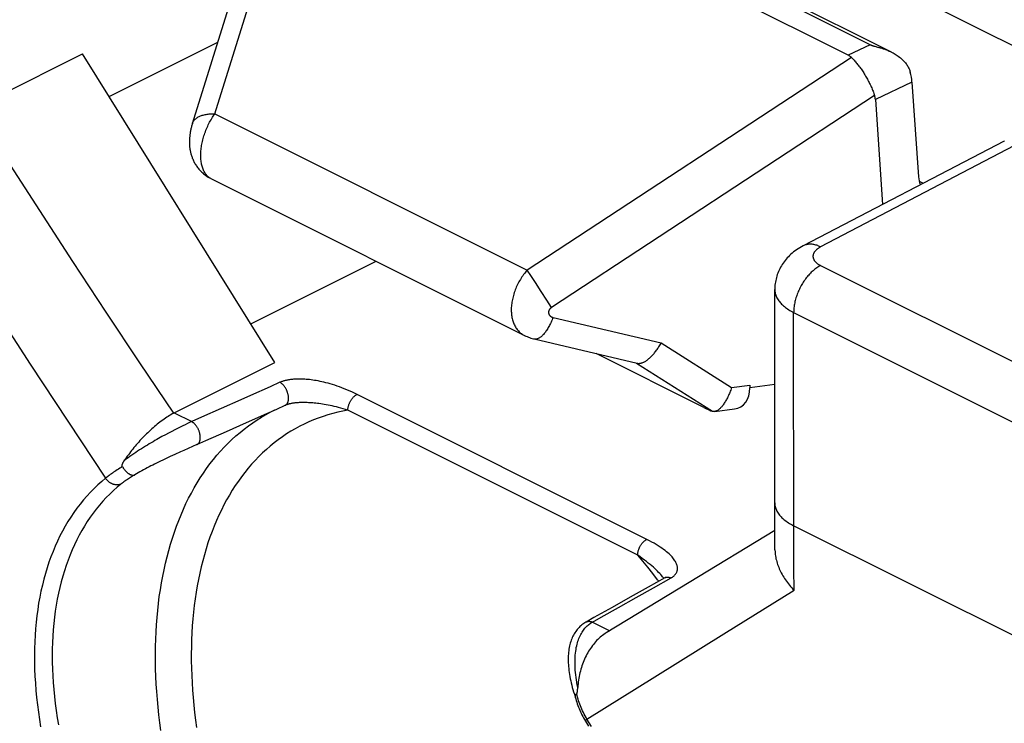
# Model space of a CAD drawing. Units: millimetres. Extents: x -41 to 43, y -72 to 75.
# Drawn here: x -5 to 3, y -48 to -42 of the extents above; entities that cross this region are included whole.
import ezdxf

# ---------------------------------------------------------------- set-up
doc = ezdxf.new("R2010")
doc.units = ezdxf.units.MM
doc.header["$LTSCALE"] = 16.335
doc.layers.get('0').update_dxf_attribs({"linetype": 'CONTINUOUS'})
doc.layers.add('RACCORDO', color=7, linetype='CONTINUOUS')

msp = doc.modelspace()

# ---------------------------------------------------------------- linework, layer by layer
at = {"color": 7, "linetype": 'CONTINUOUS'}
for p, q in [((2.1081, -42.2993), (-2.2006, -40.1449)), ((-0.7624, -40.3432), (3.7708, -42.6098)), ((-3.9603, -42.6428), (-3.1173, -42.2212)), ((-2.6741, -44.7042), (-4.1662, -42.3127)), ((-0.74, -44.4943), (-3.168, -43.2802)), ((-2.8609, -44.4049), (-1.8898, -43.9194))]:
    msp.add_line(p, q, dxfattribs=at)
at = {"color": 253, "linetype": 'CONTINUOUS'}
msp.add_line((2.3224, -43.2999), (2.3532, -43.3153), dxfattribs=at)
at = {"color": 7, "linetype": 'CONTINUOUS'}
msp.add_ellipse((2.4585, -43.1947), major_axis=(0.0725, 0.1869), ratio=0.652839, start_param=-4.088777, end_param=-3.711001, dxfattribs=at)
at = {"layer": 'RACCORDO', "color": 7, "linetype": 'CONTINUOUS'}
for p, q in [((1.9423, -42.2416), (-2.1561, -40.1924)), ((1.7718, -42.323), (-2.3261, -40.274)), ((-3.314, -42.8528), (-2.5303, -40.3367)), ((-5.0101, -42.7347), (-4.1662, -42.3127)), ((2.2664, -42.5307), (2.3171, -43.2654)), ((1.9831, -42.6658), (2.0392, -43.479)), ((2.9811, -42.9879), (1.4226, -43.8005)), ((2.9845, -42.9862), (2.9811, -42.9879)), ((1.2028, -45.8484), (1.2027, -44.1393)), ((-0.6624, -44.5223), (0.1357, -44.7101)), ((0.6525, -45.0526), (-0.182, -44.6353)), ((-3.4549, -45.0946), (-2.6741, -44.7042)), ((1.2027, -44.8753), (1.0096, -44.901)), ((-2.5939, -45.036), (-2.5908, -45.0347)), ((-3.461, -45.0978), (-3.4549, -45.0946)), ((0.7367, -45.0842), (0.89, -45.0639)), ((-3.0506, -45.2391), (-2.8931, -45.169)), ((-3.2094, -45.3099), (-3.0506, -45.2391)), ((-3.2788, -45.3407), (-3.3805, -45.3859)), ((-3.2783, -45.3405), (-3.2094, -45.3099)), ((1.2033, -46.0154), (1.2028, -45.8484)), ((1.2033, -46.0065), (0.5385, -46.4093)), ((1.2043, -46.1574), (1.2033, -46.0154)), ((0.5385, -46.4093), (-0.1049, -46.8006)), ((0.3493, -46.3736), (0.221, -46.4457)), ((0.3395, -46.3743), (0.3419, -46.3777)), ((0.221, -46.4457), (0.082, -46.5238)), ((0.082, -46.5238), (-0.0582, -46.6026)), ((-0.0582, -46.6026), (-0.1996, -46.682)), ((-0.1996, -46.682), (-0.26, -46.7159)), ((-0.3259, -47.2329), (-0.3252, -47.223)), ((-0.3515, -47.2759), (-0.3455, -47.2941)), ((-0.3457, -47.2933), (-0.3443, -47.2992)), ((-0.3336, -47.2727), (-0.3357, -47.2745))]:
    msp.add_line(p, q, dxfattribs=at)
at = {"layer": 'RACCORDO', "color": 253, "linetype": 'CONTINUOUS'}
for p, q in [((-3.1394, -42.7767), (-2.3566, -40.2638)), ((1.9423, -42.2416), (1.7718, -42.323)), ((1.7966, -42.3404), (-0.7171, -43.9878)), ((2.2664, -42.5307), (1.9831, -42.6658)), ((1.9771, -42.6355), (-0.5281, -44.2773)), ((-3.1394, -42.7767), (-0.7171, -43.9878)), ((3.117, -42.9956), (1.5576, -43.8086)), ((1.5576, -43.953), (3.5729, -44.9606)), ((-0.6901, -44.03), (-0.7171, -43.9878)), ((-0.6541, -44.0857), (-0.6901, -44.03)), ((-0.6097, -44.1538), (-0.6541, -44.0857)), ((-0.5649, -44.2219), (-0.6097, -44.1538)), ((-0.5281, -44.2773), (-0.5649, -44.2219)), ((-0.5168, -44.3552), (0.3222, -44.5526)), ((1.3492, -44.317), (3.3644, -45.3246)), ((1.3495, -46.1367), (1.3492, -44.317)), ((0.3222, -44.5526), (0.8683, -44.8993)), ((0.1308, -44.7089), (0.7196, -45.0828)), ((0.8683, -44.8993), (1.0087, -44.8806)), ((0.2101, -46.0756), (-2.0372, -44.952)), ((-3.4549, -45.0946), (-3.319, -45.1626)), ((-3.2431, -45.1288), (-3.319, -45.1626)), ((-3.0912, -45.0612), (-3.2431, -45.1288)), ((0.1394, -46.1976), (-2.1079, -45.0739)), ((-3.4085, -45.2053), (-3.4293, -45.2157)), ((-3.3887, -45.1955), (-3.4085, -45.2053)), ((-3.37, -45.1865), (-3.3887, -45.1955)), ((-3.3521, -45.178), (-3.37, -45.1865)), ((-3.3351, -45.17), (-3.3521, -45.178)), ((-3.319, -45.1626), (-3.3351, -45.17)), ((-3.5235, -45.2648), (-3.5497, -45.2791)), ((-3.4984, -45.2514), (-3.5235, -45.2648)), ((-3.4743, -45.2387), (-3.4984, -45.2514)), ((-3.4513, -45.2268), (-3.4743, -45.2387)), ((-3.4293, -45.2157), (-3.4513, -45.2268)), ((-3.4866, -45.434), (-3.512, -45.4458)), ((-3.4505, -45.4174), (-3.4866, -45.434)), ((-3.4062, -45.3974), (-3.4505, -45.4174)), ((-3.3806, -45.386), (-3.4062, -45.3974)), ((-3.5655, -45.4714), (-3.5934, -45.4851)), ((-3.5383, -45.4583), (-3.5655, -45.4714)), ((-3.512, -45.4458), (-3.5383, -45.4583)), ((3.3644, -46.977), (1.3492, -45.9694)), ((1.3505, -46.3035), (1.3495, -46.1367)), ((1.3522, -46.47), (1.3505, -46.3035)), ((0.2625, -46.4505), (0.398, -46.3743)), ((0.3395, -46.3743), (0.3325, -46.3653)), ((0.127, -46.5266), (0.2625, -46.4505)), ((0.807, -46.8076), (1.3522, -46.47)), ((-0.0083, -46.6026), (0.127, -46.5266)), ((-0.2111, -46.7165), (-0.0769, -46.7836)), ((0.2717, -47.1403), (0.807, -46.8076)), ((-0.2538, -47.4679), (0.2717, -47.1403))]:
    msp.add_line(p, q, dxfattribs=at)
at = {"layer": 'RACCORDO', "color": 7, "linetype": 'CONTINUOUS'}
for points in [[(1.9423, -42.2416), (1.9445, -42.2427), (1.9469, -42.2437), (1.9494, -42.2447), (1.952, -42.2458), (1.9548, -42.2468), (1.9577, -42.2477), (1.9607, -42.2487), (1.9639, -42.2497), (1.9673, -42.2507), (1.9708, -42.2517), (1.9745, -42.2528), (1.9783, -42.2538)], [(1.9783, -42.2538), (2.0001, -42.2597), (2.0049, -42.261), (2.01, -42.2624), (2.0151, -42.2639), (2.0205, -42.2655), (2.026, -42.2671), (2.0317, -42.2689), (2.0375, -42.2707), (2.0435, -42.2727), (2.0496, -42.2748), (2.0559, -42.277), (2.0623, -42.2794), (2.0689, -42.2819), (2.0757, -42.2846), (2.0826, -42.2875), (2.0897, -42.2906), (2.0969, -42.2939), (2.1044, -42.2975), (2.1081, -42.2993)], [(2.1081, -42.2993), (2.112, -42.3013), (2.1198, -42.3054), (2.1277, -42.3098), (2.1358, -42.3145), (2.144, -42.3196), (2.1523, -42.325), (2.1607, -42.3309), (2.1689, -42.337), (2.1768, -42.3433), (2.1844, -42.3498), (2.1917, -42.3564), (2.1983, -42.3629), (2.2046, -42.3694), (2.2104, -42.3759), (2.2159, -42.3824), (2.2209, -42.389), (2.2256, -42.3955), (2.2299, -42.402), (2.2339, -42.4085), (2.2376, -42.415), (2.2409, -42.4215), (2.244, -42.428), (2.2467, -42.4345), (2.2492, -42.4411), (2.2513, -42.4476), (2.2532, -42.4541)], [(1.7966, -42.3404), (1.802, -42.3456), (1.8074, -42.3511), (1.8128, -42.3567), (1.8182, -42.3625), (1.8236, -42.3685), (1.829, -42.3747), (1.8344, -42.381), (1.8398, -42.3875), (1.8452, -42.3942), (1.8506, -42.401), (1.8559, -42.408), (1.8612, -42.4151), (1.8665, -42.4223), (1.8717, -42.4297), (1.8769, -42.4371), (1.882, -42.4447), (1.8871, -42.4525), (1.8922, -42.4603), (1.8971, -42.4682), (1.902, -42.4761), (1.9069, -42.4842), (1.9116, -42.4924), (1.9163, -42.5006), (1.9209, -42.5089), (1.9254, -42.5172), (1.9299, -42.5255), (1.9342, -42.534), (1.9384, -42.5424), (1.9425, -42.5509), (1.9466, -42.5594), (1.9505, -42.5679), (1.9542, -42.5764), (1.9579, -42.5849), (1.9614, -42.5934), (1.9649, -42.6019), (1.9681, -42.6104), (1.9713, -42.6188), (1.9743, -42.6272), (1.9771, -42.6355)], [(-3.314, -42.8528), (-3.316, -42.8595), (-3.3179, -42.8662), (-3.3198, -42.8729), (-3.3215, -42.8797), (-3.3231, -42.8863), (-3.3247, -42.8929), (-3.3261, -42.8995), (-3.3275, -42.906), (-3.3287, -42.9124), (-3.3299, -42.9187), (-3.331, -42.925), (-3.3319, -42.9312), (-3.3328, -42.9373), (-3.3336, -42.9433), (-3.3344, -42.9492), (-3.335, -42.955), (-3.3355, -42.9607), (-3.336, -42.9663), (-3.3364, -42.9718), (-3.3367, -42.9773), (-3.337, -42.9826), (-3.3371, -42.9878), (-3.3372, -42.993), (-3.3372, -42.9982), (-3.3372, -43.0033), (-3.3371, -43.0085), (-3.3369, -43.0137), (-3.3366, -43.0189), (-3.3363, -43.0242), (-3.3359, -43.0296), (-3.3353, -43.035), (-3.3347, -43.0406), (-3.334, -43.0462), (-3.3331, -43.052), (-3.3322, -43.0579), (-3.3311, -43.0638), (-3.3298, -43.0699), (-3.3284, -43.076), (-3.3269, -43.0822), (-3.3252, -43.0885), (-3.3234, -43.0948), (-3.3214, -43.1012), (-3.3192, -43.1076), (-3.3169, -43.1141), (-3.3144, -43.1206), (-3.3117, -43.1272), (-3.3088, -43.1338), (-3.3057, -43.1404), (-3.3024, -43.147), (-3.2989, -43.1536), (-3.2952, -43.1602), (-3.2913, -43.1668), (-3.2872, -43.1733), (-3.2829, -43.1799), (-3.2783, -43.1864), (-3.2735, -43.1928), (-3.2685, -43.1992), (-3.2633, -43.2055), (-3.2579, -43.2118), (-3.2522, -43.2179), (-3.2462, -43.224), (-3.2401, -43.23), (-3.2337, -43.2358), (-3.2271, -43.2415), (-3.2202, -43.2471), (-3.2131, -43.2525), (-3.2058, -43.2578), (-3.1982, -43.2629), (-3.1904, -43.2678), (-3.1824, -43.2726), (-3.1742, -43.2771), (-3.168, -43.2802)], [(1.4226, -43.8005), (1.4093, -43.8077), (1.3964, -43.8152), (1.3839, -43.823), (1.3719, -43.831), (1.3603, -43.8393), (1.3491, -43.8479), (1.3383, -43.8567), (1.328, -43.8658), (1.3181, -43.875), (1.3086, -43.8845), (1.2995, -43.8942), (1.2908, -43.904), (1.2826, -43.9141), (1.2748, -43.9243), (1.2673, -43.9347), (1.2603, -43.9452), (1.2537, -43.9559), (1.2475, -43.9667), (1.2417, -43.9776), (1.2363, -43.9887), (1.2313, -43.9999), (1.2267, -44.0112), (1.2225, -44.0227), (1.2187, -44.0342), (1.2153, -44.0458), (1.2124, -44.0575), (1.2098, -44.0693), (1.2076, -44.0811), (1.2058, -44.093), (1.2044, -44.1049), (1.2035, -44.1168), (1.2029, -44.1288), (1.2027, -44.1393)], [(-0.74, -44.4943), (-0.7381, -44.4952), (-0.7284, -44.4998), (-0.7185, -44.5041), (-0.7085, -44.5081), (-0.6984, -44.5118), (-0.6881, -44.5153), (-0.6777, -44.5184), (-0.6672, -44.5212), (-0.6624, -44.5223)], [(0.1357, -44.7101), (0.1371, -44.7104), (0.1409, -44.7111), (0.1448, -44.7115), (0.1488, -44.7116), (0.1529, -44.7114), (0.1571, -44.711), (0.1613, -44.7104), (0.1656, -44.7095), (0.17, -44.7083), (0.1745, -44.7069), (0.179, -44.7052), (0.1836, -44.7032), (0.1882, -44.701), (0.1929, -44.6986), (0.1976, -44.6959), (0.2024, -44.693), (0.2072, -44.6898), (0.212, -44.6864), (0.2169, -44.6828), (0.2218, -44.6789), (0.2267, -44.6748), (0.2316, -44.6705), (0.2365, -44.666), (0.2415, -44.6612), (0.2464, -44.6563), (0.2513, -44.6511), (0.2563, -44.6457), (0.2612, -44.6402), (0.2661, -44.6344), (0.271, -44.6285), (0.2759, -44.6224), (0.2807, -44.6161), (0.2855, -44.6096), (0.2903, -44.603), (0.295, -44.5962), (0.2996, -44.5893), (0.3043, -44.5822), (0.3088, -44.575), (0.3134, -44.5677), (0.3178, -44.5602), (0.3222, -44.5526)], [(0.8683, -44.8993), (0.8649, -44.9086), (0.8615, -44.9179), (0.858, -44.9269), (0.8544, -44.9358), (0.8508, -44.9445), (0.847, -44.9531), (0.8433, -44.9614), (0.8394, -44.9695), (0.8356, -44.9774), (0.8316, -44.9851), (0.8277, -44.9925), (0.8237, -44.9997), (0.8196, -45.0066), (0.8156, -45.0132), (0.8115, -45.0196), (0.8074, -45.0257), (0.8033, -45.0316), (0.7992, -45.0371), (0.7951, -45.0423), (0.7911, -45.0473), (0.787, -45.0519), (0.7829, -45.0563), (0.7789, -45.0603), (0.7748, -45.0641), (0.7708, -45.0675), (0.7669, -45.0706), (0.7629, -45.0734), (0.759, -45.0759), (0.7552, -45.078), (0.7514, -45.0799), (0.7476, -45.0815), (0.7439, -45.0827), (0.7402, -45.0836), (0.7367, -45.0842)], [(1.0087, -44.8806), (1.0089, -44.8839), (1.0091, -44.8873), (1.0093, -44.8907), (1.0094, -44.8941), (1.0095, -44.8975), (1.0096, -44.901)], [(-2.8931, -45.169), (-2.7368, -45.0996), (-2.6592, -45.065), (-2.5939, -45.036)], [(-3.461, -45.0978), (-3.4712, -45.1034), (-3.4815, -45.1094), (-3.4918, -45.1156), (-3.5023, -45.1221), (-3.5127, -45.1289), (-3.5233, -45.136), (-3.5338, -45.1433), (-3.5444, -45.1508), (-3.555, -45.1586), (-3.5657, -45.1667), (-3.5763, -45.175), (-3.5869, -45.1834), (-3.5975, -45.1922), (-3.6081, -45.2011), (-3.6186, -45.2102), (-3.6291, -45.2195), (-3.6396, -45.2289), (-3.65, -45.2386), (-3.6603, -45.2484), (-3.6706, -45.2583), (-3.6808, -45.2684), (-3.6908, -45.2787), (-3.7008, -45.289), (-3.7107, -45.2995), (-3.7205, -45.3101), (-3.7301, -45.3208), (-3.7397, -45.3316), (-3.7491, -45.3424), (-3.7583, -45.3534), (-3.7674, -45.3644), (-3.7764, -45.3754), (-3.7852, -45.3865), (-3.7938, -45.3977), (-3.8023, -45.4088), (-3.8106, -45.42), (-3.8187, -45.4312), (-3.8266, -45.4424), (-3.8343, -45.4536), (-3.8418, -45.4648)], [(0.7367, -45.0842), (0.7331, -45.0846), (0.7296, -45.0846), (0.7262, -45.0843), (0.7229, -45.0837), (0.7196, -45.0828)], [(-3.8567, -45.5111), (-3.8571, -45.5103), (-3.8575, -45.5095), (-3.8578, -45.5086), (-3.858, -45.5077), (-3.8582, -45.5067), (-3.8584, -45.5056), (-3.8585, -45.5045), (-3.8585, -45.5034), (-3.8585, -45.5023), (-3.8584, -45.5011), (-3.8583, -45.4998), (-3.8581, -45.4986), (-3.8578, -45.4973), (-3.8575, -45.496), (-3.8571, -45.4947), (-3.8567, -45.4933), (-3.8563, -45.4919), (-3.8558, -45.4905), (-3.8552, -45.489), (-3.8546, -45.4875), (-3.8539, -45.486), (-3.8532, -45.4845), (-3.8525, -45.4829), (-3.8516, -45.4812), (-3.8508, -45.4796), (-3.8498, -45.4779), (-3.8489, -45.4761), (-3.8478, -45.4743), (-3.8468, -45.4725), (-3.8456, -45.4706), (-3.8444, -45.4687), (-3.8432, -45.4668), (-3.8418, -45.4647)], [(-3.8567, -45.5111), (-3.8544, -45.5151), (-3.852, -45.5191), (-3.8495, -45.523), (-3.8469, -45.5268), (-3.8442, -45.5305), (-3.8415, -45.5341), (-3.8386, -45.5377), (-3.8358, -45.5411), (-3.8328, -45.5444), (-3.8298, -45.5476), (-3.8267, -45.5506), (-3.8236, -45.5536), (-3.8205, -45.5563), (-3.8173, -45.559), (-3.8141, -45.5615), (-3.8109, -45.5638), (-3.8077, -45.5659), (-3.8045, -45.5679), (-3.8012, -45.5697), (-3.798, -45.5714), (-3.7949, -45.5729), (-3.7917, -45.5741), (-3.7886, -45.5752), (-3.7855, -45.5761), (-3.7825, -45.5769), (-3.7795, -45.5774), (-3.7766, -45.5777), (-3.7737, -45.5779), (-3.7709, -45.5778), (-3.7682, -45.5776), (-3.7656, -45.5772), (-3.763, -45.5765), (-3.7606, -45.5757)], [(1.2043, -46.1574), (1.2044, -46.16), (1.2047, -46.1708), (1.2055, -46.1816), (1.2066, -46.1926), (1.2081, -46.2035), (1.2099, -46.2146), (1.2122, -46.2256), (1.2148, -46.2367), (1.2177, -46.2477), (1.221, -46.2588), (1.2246, -46.2699), (1.2286, -46.281), (1.2329, -46.292), (1.2375, -46.303), (1.2425, -46.314), (1.2478, -46.325), (1.2534, -46.3359), (1.2593, -46.3467), (1.2655, -46.3575), (1.272, -46.3682), (1.2788, -46.3789), (1.2859, -46.3894), (1.2933, -46.3999), (1.3009, -46.4103), (1.3089, -46.4205), (1.317, -46.4307), (1.3254, -46.4407), (1.3341, -46.4506), (1.343, -46.4604), (1.3522, -46.4701)], [(0.3543, -46.3702), (0.3543, -46.3701), (0.3544, -46.3701), (0.3544, -46.3701), (0.3543, -46.3702), (0.354, -46.3704), (0.3536, -46.3708), (0.353, -46.3712), (0.3523, -46.3717), (0.3515, -46.3723), (0.3504, -46.3729), (0.3493, -46.3736)], [(-0.26, -46.7159), (-0.2624, -46.7173), (-0.2704, -46.7221), (-0.2784, -46.7273), (-0.2861, -46.7329), (-0.2937, -46.7388), (-0.3011, -46.745), (-0.3084, -46.7516), (-0.3154, -46.7586), (-0.3222, -46.7659), (-0.3288, -46.7735), (-0.3351, -46.7815), (-0.3412, -46.7898), (-0.347, -46.7985), (-0.3526, -46.8074), (-0.3578, -46.8167), (-0.3628, -46.8263), (-0.3675, -46.8362), (-0.3718, -46.8464), (-0.3759, -46.8569), (-0.3796, -46.8677), (-0.383, -46.8787), (-0.3861, -46.8901), (-0.3889, -46.9017), (-0.3913, -46.9136), (-0.3935, -46.9257), (-0.3953, -46.9381), (-0.3968, -46.9508), (-0.3979, -46.9637), (-0.3988, -46.9769), (-0.3993, -46.9903), (-0.3995, -47.004), (-0.3994, -47.0179), (-0.3989, -47.0321), (-0.3982, -47.0465), (-0.3971, -47.0612), (-0.3956, -47.0762), (-0.3939, -47.0914), (-0.3918, -47.1069), (-0.3894, -47.1226), (-0.3866, -47.1386), (-0.3835, -47.1549), (-0.38, -47.1714), (-0.3762, -47.1882), (-0.372, -47.2052), (-0.3674, -47.2225), (-0.3625, -47.24), (-0.3572, -47.2578), (-0.3515, -47.2759)], [(-0.1049, -46.8006), (-0.1124, -46.8053), (-0.1224, -46.8121), (-0.1322, -46.8192), (-0.1419, -46.8266), (-0.1514, -46.8345), (-0.1607, -46.8427), (-0.1697, -46.8513), (-0.1786, -46.8602), (-0.1873, -46.8695), (-0.1957, -46.879), (-0.2039, -46.8889), (-0.2119, -46.8991), (-0.2197, -46.9096), (-0.2272, -46.9204), (-0.2344, -46.9315), (-0.2414, -46.9428), (-0.2482, -46.9544), (-0.2547, -46.9663), (-0.2609, -46.9783), (-0.2669, -46.9906), (-0.2726, -47.0032), (-0.278, -47.0159), (-0.2832, -47.0288), (-0.2881, -47.0418), (-0.2926, -47.0551), (-0.297, -47.0685), (-0.301, -47.082), (-0.3047, -47.0957), (-0.3082, -47.1095), (-0.3113, -47.1235), (-0.3142, -47.1375), (-0.3168, -47.1516), (-0.319, -47.1658), (-0.321, -47.18), (-0.3227, -47.1943), (-0.3241, -47.2087), (-0.3253, -47.2231)], [(-0.3336, -47.2727), (-0.3332, -47.2723), (-0.3328, -47.2719), (-0.3324, -47.2713), (-0.332, -47.2707), (-0.3316, -47.27), (-0.3312, -47.2692), (-0.3309, -47.2683), (-0.3305, -47.2674), (-0.3302, -47.2664), (-0.3299, -47.2653), (-0.3296, -47.2642), (-0.3293, -47.263), (-0.3291, -47.2617), (-0.3288, -47.2604), (-0.3286, -47.259), (-0.3283, -47.2575), (-0.3281, -47.256), (-0.3279, -47.2544), (-0.3277, -47.2528), (-0.3275, -47.2511), (-0.3273, -47.2493), (-0.3271, -47.2475), (-0.3269, -47.2456), (-0.3268, -47.2437), (-0.3264, -47.2396)], [(-0.3264, -47.2396), (-0.3263, -47.2374), (-0.3259, -47.2329)], [(-0.3357, -47.2745), (-0.3376, -47.2763), (-0.3393, -47.278), (-0.3408, -47.2798), (-0.3422, -47.2815), (-0.3433, -47.2832), (-0.3443, -47.2848), (-0.345, -47.2865), (-0.3455, -47.288), (-0.3459, -47.2895), (-0.346, -47.291), (-0.3459, -47.2924), (-0.3457, -47.2933)], [(-0.3443, -47.2992), (-0.341, -47.3119), (-0.3375, -47.3245), (-0.3336, -47.3371), (-0.3295, -47.3496), (-0.3251, -47.3621), (-0.3204, -47.3745), (-0.3155, -47.3868), (-0.3103, -47.399), (-0.3048, -47.4112), (-0.2991, -47.4232), (-0.2931, -47.4351), (-0.2869, -47.4469), (-0.2805, -47.4586), (-0.2738, -47.4702), (-0.242, -47.5226)]]:
    msp.add_lwpolyline(points, dxfattribs=at)
at = {"layer": 'RACCORDO', "color": 253, "linetype": 'CONTINUOUS'}
for points in [[(-5.0101, -42.7347), (-4.756, -43.1314), (-4.5003, -43.527), (-4.2429, -43.9214), (-3.9839, -44.3147), (-3.7233, -44.7068), (-3.461, -45.0978)], [(-3.3137, -42.852), (-3.3124, -42.8481), (-3.3105, -42.8435), (-3.3082, -42.839), (-3.3056, -42.8347), (-3.3027, -42.8304), (-3.2995, -42.8263), (-3.2959, -42.8223), (-3.292, -42.8185), (-3.2878, -42.8148), (-3.2833, -42.8112), (-3.2785, -42.8078), (-3.2734, -42.8046), (-3.268, -42.8015), (-3.2624, -42.7986), (-3.2564, -42.7959), (-3.2502, -42.7933), (-3.2437, -42.7909), (-3.237, -42.7887), (-3.23, -42.7867), (-3.2228, -42.7848), (-3.2153, -42.7831), (-3.2076, -42.7817), (-3.1997, -42.7804), (-3.1916, -42.7793), (-3.1834, -42.7783), (-3.1749, -42.7776), (-3.1662, -42.7771), (-3.1574, -42.7767), (-3.1485, -42.7766), (-3.1394, -42.7767)], [(-3.1702, -43.2791), (-3.1757, -43.276), (-3.1811, -43.2725), (-3.1863, -43.2687), (-3.1913, -43.2646), (-3.1962, -43.2602), (-3.2008, -43.2554), (-3.2053, -43.2503), (-3.2095, -43.245), (-3.2136, -43.2393), (-3.2175, -43.2333), (-3.2211, -43.2271), (-3.2246, -43.2205), (-3.2278, -43.2137), (-3.2308, -43.2067), (-3.2336, -43.1993), (-3.2362, -43.1917), (-3.2385, -43.1839), (-3.2406, -43.1758), (-3.2425, -43.1676), (-3.2442, -43.1591), (-3.2456, -43.1503), (-3.2468, -43.1414), (-3.2477, -43.1323), (-3.2484, -43.1231), (-3.2488, -43.1136), (-3.2491, -43.104), (-3.249, -43.0942), (-3.2488, -43.0843), (-3.2483, -43.0743), (-3.2475, -43.0642), (-3.2466, -43.0539), (-3.2453, -43.0436), (-3.2439, -43.0331), (-3.2422, -43.0226), (-3.2403, -43.012), (-3.2381, -43.0014), (-3.2358, -42.9907), (-3.2332, -42.98), (-3.2303, -42.9693), (-3.2273, -42.9586), (-3.224, -42.9478), (-3.2205, -42.9371), (-3.2168, -42.9264), (-3.2129, -42.9158), (-3.2088, -42.9052), (-3.2046, -42.8946), (-3.2001, -42.8842), (-3.1954, -42.8738), (-3.1905, -42.8635), (-3.1855, -42.8533), (-3.1803, -42.8432), (-3.1749, -42.8332), (-3.1693, -42.8234), (-3.1636, -42.8137), (-3.1578, -42.8042), (-3.1518, -42.7948), (-3.1456, -42.7857), (-3.1394, -42.7767)], [(-5.7189, -42.9345), (-5.4355, -43.3825), (-5.1499, -43.8292), (-4.8623, -44.2744), (-4.5725, -44.7182), (-4.2807, -45.1605), (-3.9868, -45.6014)], [(1.5576, -43.8086), (1.5502, -43.805), (1.5428, -43.8018), (1.5355, -43.7989), (1.5281, -43.7963), (1.5208, -43.7941), (1.5136, -43.7921), (1.5064, -43.7906), (1.4993, -43.7893), (1.4922, -43.7884), (1.4853, -43.7878), (1.4784, -43.7876), (1.4717, -43.7877), (1.465, -43.7882), (1.4585, -43.7889), (1.452, -43.7901), (1.4458, -43.7915), (1.4396, -43.7933), (1.4336, -43.7955), (1.4278, -43.7979), (1.4226, -43.8005)], [(1.5576, -43.8086), (1.5536, -43.8107), (1.5496, -43.813), (1.5458, -43.8152), (1.5422, -43.8176), (1.5386, -43.82), (1.5352, -43.8224), (1.5319, -43.8249), (1.5288, -43.8275), (1.5258, -43.83), (1.523, -43.8327), (1.5203, -43.8353), (1.5178, -43.838), (1.5154, -43.8408), (1.5132, -43.8435), (1.5111, -43.8463), (1.5092, -43.8492), (1.5074, -43.852), (1.5059, -43.8549), (1.5044, -43.8578), (1.5032, -43.8607), (1.5021, -43.8636), (1.5012, -43.8666), (1.5004, -43.8695), (1.4998, -43.8725), (1.4994, -43.8755), (1.4991, -43.8784), (1.499, -43.8814), (1.4991, -43.8844), (1.4994, -43.8873), (1.4998, -43.8903), (1.5004, -43.8932), (1.5012, -43.8962), (1.5021, -43.8991), (1.5032, -43.902), (1.5044, -43.9049), (1.5059, -43.9078), (1.5074, -43.9106), (1.5092, -43.9134), (1.5111, -43.9162), (1.5132, -43.919), (1.5154, -43.9217), (1.5178, -43.9244), (1.5203, -43.927), (1.523, -43.9296), (1.5258, -43.9322), (1.5288, -43.9347), (1.5319, -43.9372), (1.5352, -43.9396), (1.5386, -43.942), (1.5422, -43.9443), (1.5458, -43.9466), (1.5496, -43.9488), (1.5536, -43.9509), (1.5576, -43.953)], [(1.5576, -43.953), (1.5503, -43.957), (1.543, -43.9612), (1.5357, -43.9658), (1.5285, -43.9707), (1.5212, -43.9758), (1.5141, -43.9813), (1.507, -43.987), (1.4999, -43.9929), (1.493, -43.9992), (1.4861, -44.0056), (1.4793, -44.0124), (1.4726, -44.0193), (1.466, -44.0265), (1.4595, -44.0339), (1.4531, -44.0415), (1.4469, -44.0494), (1.4408, -44.0574), (1.4348, -44.0656), (1.429, -44.0739), (1.4234, -44.0825), (1.4179, -44.0912), (1.4126, -44.1), (1.4075, -44.109), (1.4025, -44.118), (1.3978, -44.1272), (1.3932, -44.1365), (1.3888, -44.1459), (1.3847, -44.1554), (1.3807, -44.1649), (1.377, -44.1745), (1.3735, -44.1841), (1.3702, -44.1938), (1.3671, -44.2034), (1.3643, -44.2131), (1.3617, -44.2228), (1.3593, -44.2325), (1.3572, -44.2421), (1.3554, -44.2517), (1.3537, -44.2613), (1.3523, -44.2708), (1.3512, -44.2802), (1.3503, -44.2896), (1.3497, -44.2988), (1.3493, -44.308), (1.3492, -44.317)], [(-0.7171, -43.9878), (-0.7244, -43.9963), (-0.7315, -44.005), (-0.7385, -44.0138), (-0.7452, -44.0229), (-0.7518, -44.0321), (-0.7582, -44.0415), (-0.7644, -44.0511), (-0.7704, -44.0608), (-0.7762, -44.0706), (-0.7818, -44.0806), (-0.7872, -44.0906), (-0.7923, -44.1008), (-0.7972, -44.111), (-0.8018, -44.1213), (-0.8062, -44.1317), (-0.8104, -44.1422), (-0.8143, -44.1527), (-0.818, -44.1632), (-0.8214, -44.1738), (-0.8245, -44.1844), (-0.8274, -44.1949), (-0.83, -44.2055), (-0.8323, -44.216), (-0.8344, -44.2265), (-0.8361, -44.237), (-0.8376, -44.2474), (-0.8388, -44.2578), (-0.8398, -44.268), (-0.8404, -44.2782), (-0.8408, -44.2883), (-0.8409, -44.2983), (-0.8407, -44.3082), (-0.8402, -44.3179), (-0.8395, -44.3275), (-0.8384, -44.337), (-0.8371, -44.3463), (-0.8355, -44.3554), (-0.8336, -44.3643), (-0.8315, -44.3731), (-0.829, -44.3817), (-0.8263, -44.39), (-0.8234, -44.3981), (-0.8201, -44.4061), (-0.8166, -44.4138), (-0.8129, -44.4212), (-0.8089, -44.4284), (-0.8046, -44.4353), (-0.8001, -44.442), (-0.7953, -44.4484), (-0.7903, -44.4546), (-0.7851, -44.4604), (-0.7797, -44.466), (-0.774, -44.4712), (-0.7681, -44.4762), (-0.7621, -44.4808), (-0.7558, -44.4852), (-0.7493, -44.4892), (-0.7426, -44.4929), (-0.74, -44.4943)], [(1.2027, -44.1393), (1.203, -44.1467), (1.2036, -44.154), (1.2046, -44.1613), (1.2061, -44.1686), (1.208, -44.1758), (1.2103, -44.1831), (1.2131, -44.1903), (1.2162, -44.1974), (1.2198, -44.2045), (1.2237, -44.2115), (1.2281, -44.2185), (1.2329, -44.2254), (1.2381, -44.2323), (1.2436, -44.239), (1.2496, -44.2457), (1.2559, -44.2523), (1.2626, -44.2587), (1.2697, -44.2651), (1.2772, -44.2714), (1.285, -44.2775), (1.2932, -44.2836), (1.3017, -44.2895), (1.3105, -44.2952), (1.3197, -44.3009), (1.3292, -44.3064), (1.3391, -44.3118), (1.3492, -44.317)], [(-0.5281, -44.2773), (-0.5296, -44.2783), (-0.531, -44.2793), (-0.5324, -44.2804), (-0.5338, -44.2815), (-0.5351, -44.2826), (-0.5364, -44.2837), (-0.5376, -44.2849), (-0.5388, -44.2862), (-0.5399, -44.2874), (-0.541, -44.2887), (-0.5421, -44.29), (-0.5431, -44.2913), (-0.5441, -44.2926), (-0.545, -44.294), (-0.5458, -44.2953), (-0.5466, -44.2967), (-0.5474, -44.2981), (-0.548, -44.2996), (-0.5487, -44.301), (-0.5493, -44.3024), (-0.5498, -44.3039), (-0.5503, -44.3054), (-0.5507, -44.3068), (-0.551, -44.3083), (-0.5513, -44.3098), (-0.5515, -44.3112), (-0.5517, -44.3127), (-0.5518, -44.3142), (-0.5519, -44.3157), (-0.5519, -44.3171), (-0.5518, -44.3186), (-0.5517, -44.3201), (-0.5515, -44.3215), (-0.5513, -44.3229), (-0.551, -44.3244), (-0.5506, -44.3258), (-0.5502, -44.3272), (-0.5498, -44.3286), (-0.5492, -44.3299), (-0.5486, -44.3313), (-0.548, -44.3326), (-0.5473, -44.3339), (-0.5466, -44.3351), (-0.5458, -44.3364), (-0.5449, -44.3376), (-0.544, -44.3388), (-0.543, -44.34), (-0.542, -44.3411), (-0.541, -44.3422), (-0.5399, -44.3433), (-0.5387, -44.3443), (-0.5375, -44.3453), (-0.5363, -44.3463), (-0.535, -44.3472), (-0.5337, -44.3481), (-0.5323, -44.349), (-0.5309, -44.3498), (-0.5295, -44.3506), (-0.528, -44.3513), (-0.5265, -44.352), (-0.5249, -44.3526), (-0.5233, -44.3532), (-0.5217, -44.3538), (-0.5201, -44.3543), (-0.5184, -44.3548), (-0.5168, -44.3552)], [(-0.5168, -44.3552), (-0.5205, -44.3648), (-0.5244, -44.3743), (-0.5284, -44.3835), (-0.5324, -44.3926), (-0.5366, -44.4014), (-0.5408, -44.41), (-0.545, -44.4183), (-0.5494, -44.4264), (-0.5538, -44.4343), (-0.5583, -44.4418), (-0.5628, -44.4491), (-0.5673, -44.4561), (-0.5719, -44.4628), (-0.5765, -44.4692), (-0.5811, -44.4752), (-0.5858, -44.4809), (-0.5904, -44.4863), (-0.5951, -44.4914), (-0.5998, -44.4961), (-0.6044, -44.5004), (-0.6091, -44.5044), (-0.6137, -44.508), (-0.6183, -44.5113), (-0.6229, -44.5141), (-0.6274, -44.5166), (-0.6319, -44.5187), (-0.6363, -44.5204), (-0.6407, -44.5218), (-0.645, -44.5227), (-0.6492, -44.5232), (-0.6534, -44.5234), (-0.6575, -44.5232), (-0.6614, -44.5225), (-0.6624, -44.5223)], [(-2.6345, -44.858), (-2.7108, -44.8919), (-2.8631, -44.9597)], [(-2.0372, -44.952), (-2.0577, -44.942), (-2.0779, -44.9326), (-2.0977, -44.9237), (-2.1172, -44.9153), (-2.1364, -44.9076), (-2.1553, -44.9002), (-2.1739, -44.8934), (-2.1922, -44.887), (-2.2102, -44.881), (-2.2277, -44.8755), (-2.2448, -44.8704), (-2.2616, -44.8657), (-2.2778, -44.8614), (-2.2936, -44.8575), (-2.309, -44.854), (-2.324, -44.8507), (-2.3387, -44.8478), (-2.3529, -44.8452), (-2.3668, -44.8429), (-2.3803, -44.8408), (-2.3933, -44.839), (-2.4061, -44.8375), (-2.4184, -44.8362), (-2.4303, -44.8351), (-2.4419, -44.8343), (-2.4531, -44.8336), (-2.4639, -44.8331), (-2.4744, -44.8329), (-2.4844, -44.8328), (-2.4942, -44.8328), (-2.5036, -44.833), (-2.5127, -44.8333), (-2.5214, -44.8338), (-2.5299, -44.8344), (-2.5381, -44.8351), (-2.546, -44.8359), (-2.5536, -44.8369), (-2.561, -44.8379), (-2.5681, -44.839), (-2.5749, -44.8402), (-2.5815, -44.8415), (-2.5878, -44.8429), (-2.5938, -44.8443), (-2.5997, -44.8459), (-2.6053, -44.8474), (-2.6107, -44.8491), (-2.6158, -44.8508), (-2.6208, -44.8525), (-2.6256, -44.8543), (-2.6302, -44.8561), (-2.6345, -44.858)], [(-2.5819, -45.027), (-2.58, -45.0248), (-2.5783, -45.0224), (-2.5768, -45.0199), (-2.5753, -45.0171), (-2.574, -45.0143), (-2.5728, -45.0113), (-2.5717, -45.0081), (-2.5708, -45.0048), (-2.57, -45.0013), (-2.5693, -44.9978), (-2.5688, -44.9941), (-2.5684, -44.9903), (-2.5682, -44.9865), (-2.5681, -44.9825), (-2.5682, -44.9785), (-2.5684, -44.9743), (-2.5687, -44.9702), (-2.5692, -44.9659), (-2.5698, -44.9616), (-2.5706, -44.9573), (-2.5715, -44.953), (-2.5725, -44.9486), (-2.5737, -44.9442), (-2.575, -44.9399), (-2.5764, -44.9355), (-2.5779, -44.9312), (-2.5796, -44.9269), (-2.5814, -44.9226), (-2.5833, -44.9184), (-2.5853, -44.9142), (-2.5874, -44.9101), (-2.5897, -44.9061), (-2.592, -44.9021), (-2.5944, -44.8982), (-2.5969, -44.8945), (-2.5995, -44.8908), (-2.6021, -44.8873), (-2.6048, -44.8839), (-2.6076, -44.8806), (-2.6105, -44.8775), (-2.6134, -44.8745), (-2.6163, -44.8716), (-2.6193, -44.8689), (-2.6223, -44.8664), (-2.6253, -44.8641), (-2.6284, -44.8619), (-2.6315, -44.8599), (-2.6345, -44.858)], [(-2.8631, -44.9597), (-2.9392, -44.9935), (-3.0912, -45.0612)], [(-2.1079, -45.0739), (-2.1079, -45.0698), (-2.1076, -45.0655), (-2.1072, -45.0612), (-2.1067, -45.0569), (-2.106, -45.0525), (-2.1051, -45.0481), (-2.1041, -45.0437), (-2.1029, -45.0392), (-2.1016, -45.0348), (-2.1001, -45.0303), (-2.0985, -45.0259), (-2.0967, -45.0215), (-2.0948, -45.0171), (-2.0928, -45.0128), (-2.0907, -45.0086), (-2.0884, -45.0044), (-2.086, -45.0003), (-2.0835, -44.9963), (-2.0809, -44.9923), (-2.0783, -44.9885), (-2.0755, -44.9848), (-2.0726, -44.9812), (-2.0696, -44.9778), (-2.0666, -44.9745), (-2.0635, -44.9713), (-2.0604, -44.9683), (-2.0572, -44.9654), (-2.0539, -44.9627), (-2.0506, -44.9602), (-2.0473, -44.9579), (-2.044, -44.9557), (-2.0406, -44.9537), (-2.0372, -44.952)], [(-2.5939, -45.036), (-2.5926, -45.0354), (-2.5902, -45.0341), (-2.588, -45.0326), (-2.5858, -45.0309), (-2.5838, -45.0291), (-2.5819, -45.027)], [(-2.1079, -45.0739), (-2.1267, -45.0682), (-2.1451, -45.0628), (-2.163, -45.0578), (-2.1805, -45.0532), (-2.1975, -45.049), (-2.2141, -45.045), (-2.2304, -45.0414), (-2.2462, -45.038), (-2.2617, -45.035), (-2.2767, -45.0322), (-2.2912, -45.0296), (-2.3053, -45.0274), (-2.3189, -45.0253), (-2.3321, -45.0235), (-2.3449, -45.0219), (-2.3572, -45.0205), (-2.3692, -45.0193), (-2.3808, -45.0182), (-2.3921, -45.0173), (-2.4029, -45.0166), (-2.4134, -45.016), (-2.4236, -45.0156), (-2.4333, -45.0152), (-2.4428, -45.0151), (-2.4519, -45.015), (-2.4606, -45.015), (-2.469, -45.0152), (-2.4772, -45.0154), (-2.4849, -45.0157), (-2.4924, -45.0161), (-2.4996, -45.0166), (-2.5065, -45.0171), (-2.5132, -45.0178), (-2.5195, -45.0184), (-2.5257, -45.0192), (-2.5315, -45.02), (-2.5372, -45.0208), (-2.5427, -45.0217), (-2.5479, -45.0227), (-2.5529, -45.0236), (-2.5576, -45.0247), (-2.5622, -45.0257), (-2.5665, -45.0268), (-2.5707, -45.0279), (-2.5747, -45.0291), (-2.5785, -45.0303), (-2.5821, -45.0315), (-2.5856, -45.0327), (-2.5889, -45.0339), (-2.5908, -45.0347)], [(-3.5578, -47.5571), (-3.5661, -47.4962), (-3.5734, -47.4356), (-3.5799, -47.3753), (-3.5855, -47.3153), (-3.5902, -47.2556), (-3.594, -47.1963), (-3.5969, -47.1373), (-3.599, -47.0787), (-3.6001, -47.0205), (-3.6004, -46.9628), (-3.5997, -46.9055), (-3.5982, -46.8486), (-3.5958, -46.7923), (-3.5924, -46.7365), (-3.5882, -46.6812), (-3.5831, -46.6264), (-3.5771, -46.5723), (-3.5703, -46.5187), (-3.5625, -46.4657), (-3.5539, -46.4134), (-3.5444, -46.3617), (-3.534, -46.3107), (-3.5227, -46.2604), (-3.5106, -46.2107), (-3.4976, -46.1618), (-3.4838, -46.1137), (-3.4691, -46.0663), (-3.4536, -46.0196), (-3.4372, -45.9738), (-3.42, -45.9287), (-3.402, -45.8845), (-3.3831, -45.8411), (-3.3635, -45.7986), (-3.343, -45.757), (-3.3217, -45.7162), (-3.2996, -45.6764), (-3.2768, -45.6374), (-3.2532, -45.5994), (-3.2288, -45.5623), (-3.2036, -45.5262), (-3.1777, -45.491), (-3.1511, -45.4568), (-3.1237, -45.4237), (-3.0956, -45.3915), (-3.0668, -45.3603), (-3.0373, -45.3302), (-3.0071, -45.3011), (-2.9762, -45.2731), (-2.9446, -45.2461), (-2.9124, -45.2202), (-2.8796, -45.1953), (-2.8461, -45.1716), (-2.812, -45.1489), (-2.7773, -45.1274), (-2.742, -45.107)], [(-2.1079, -45.0739), (-2.1474, -45.0813), (-2.1865, -45.0898), (-2.225, -45.0995), (-2.2631, -45.1102), (-2.3008, -45.1222), (-2.3379, -45.1352), (-2.3745, -45.1494), (-2.4106, -45.1648), (-2.4462, -45.1812), (-2.4812, -45.1987), (-2.5157, -45.2174), (-2.5496, -45.2371), (-2.5829, -45.2579), (-2.6156, -45.2799), (-2.6477, -45.3028), (-2.6792, -45.3269), (-2.7101, -45.352), (-2.7402, -45.3781), (-2.7698, -45.4053), (-2.7987, -45.4335), (-2.8269, -45.4628), (-2.8544, -45.493), (-2.8812, -45.5242), (-2.9073, -45.5564), (-2.9326, -45.5896), (-2.9573, -45.6238), (-2.9812, -45.6588), (-3.0043, -45.6948), (-3.0268, -45.7318), (-3.0484, -45.7696), (-3.0693, -45.8083), (-3.0893, -45.8479), (-3.1086, -45.8884), (-3.1271, -45.9297), (-3.1449, -45.9718), (-3.1617, -46.0148), (-3.1778, -46.0585), (-3.1931, -46.1031), (-3.2075, -46.1483), (-3.2211, -46.1944), (-3.2339, -46.2412), (-3.2458, -46.2886), (-3.2569, -46.3368), (-3.2671, -46.3857), (-3.2765, -46.4352), (-3.285, -46.4853), (-3.2926, -46.5361), (-3.2994, -46.5875), (-3.3053, -46.6395), (-3.3104, -46.692), (-3.3145, -46.7451), (-3.3179, -46.7987), (-3.3203, -46.8528), (-3.3218, -46.9074), (-3.3225, -46.9624), (-3.3223, -47.0179), (-3.3213, -47.0739), (-3.3193, -47.1302), (-3.3165, -47.1869), (-3.3128, -47.2439), (-3.3083, -47.3013), (-3.3028, -47.3591), (-3.2966, -47.4171), (-3.2894, -47.4754), (-3.2814, -47.5339)], [(-2.742, -45.107), (-2.7061, -45.0876), (-2.6735, -45.0714)], [(-3.2783, -45.3405), (-3.2764, -45.3396), (-3.274, -45.3382), (-3.2718, -45.3367), (-3.2697, -45.335), (-3.2677, -45.3331), (-3.2658, -45.331), (-3.264, -45.3288), (-3.2624, -45.3264), (-3.2608, -45.3238), (-3.2594, -45.3211), (-3.2581, -45.3182), (-3.2569, -45.3151), (-3.2559, -45.312), (-3.255, -45.3086), (-3.2542, -45.3052), (-3.2536, -45.3016), (-3.2531, -45.298), (-3.2527, -45.2942), (-3.2525, -45.2903), (-3.2525, -45.2864), (-3.2525, -45.2823), (-3.2528, -45.2782), (-3.2531, -45.2741), (-3.2536, -45.2698), (-3.2543, -45.2656), (-3.255, -45.2613), (-3.2559, -45.2569), (-3.257, -45.2526), (-3.2582, -45.2482), (-3.2595, -45.2439), (-3.2609, -45.2395), (-3.2625, -45.2352), (-3.2641, -45.2309), (-3.2659, -45.2267), (-3.2678, -45.2225), (-3.2699, -45.2183), (-3.272, -45.2143), (-3.2742, -45.2103), (-3.2765, -45.2063), (-3.2789, -45.2025), (-3.2814, -45.1988), (-3.284, -45.1951), (-3.2866, -45.1916), (-3.2894, -45.1883), (-3.2921, -45.185), (-3.295, -45.1819), (-3.2979, -45.1789), (-3.3008, -45.1761), (-3.3038, -45.1734), (-3.3068, -45.1709), (-3.3098, -45.1685), (-3.3128, -45.1664), (-3.3159, -45.1644), (-3.319, -45.1626)], [(-3.5497, -45.2791), (-3.5631, -45.2865), (-3.5768, -45.2942), (-3.5907, -45.3021), (-3.6048, -45.3102), (-3.6191, -45.3185), (-3.6336, -45.327), (-3.6483, -45.3358), (-3.6632, -45.3447), (-3.6781, -45.3539), (-3.6932, -45.3632), (-3.7083, -45.3727), (-3.7234, -45.3825), (-3.7386, -45.3923), (-3.7537, -45.4023), (-3.7687, -45.4125), (-3.7837, -45.4228), (-3.7985, -45.4331), (-3.8131, -45.4436), (-3.8276, -45.4542), (-3.8418, -45.4648)], [(-3.5934, -45.4851), (-3.6075, -45.4921), (-3.6217, -45.4993), (-3.6359, -45.5066), (-3.6501, -45.514), (-3.6644, -45.5215), (-3.6786, -45.5291), (-3.6926, -45.5367), (-3.7066, -45.5445), (-3.7204, -45.5522), (-3.734, -45.56), (-3.7474, -45.5679), (-3.7606, -45.5757)], [(-3.8567, -45.5111), (-3.8672, -45.5177), (-3.8775, -45.5242), (-3.8876, -45.5306), (-3.8974, -45.537), (-3.9069, -45.5433), (-3.9162, -45.5495), (-3.9252, -45.5556), (-3.934, -45.5617), (-3.9424, -45.5677), (-3.9506, -45.5735), (-3.9585, -45.5793), (-3.966, -45.585), (-3.9733, -45.5906), (-3.9802, -45.5961), (-3.9868, -45.6014)], [(-3.7606, -45.5757), (-3.7694, -45.5809), (-3.7779, -45.586), (-3.7862, -45.591), (-3.7944, -45.596), (-3.8023, -45.6009), (-3.8099, -45.6058), (-3.8174, -45.6107), (-3.8246, -45.6154), (-3.8315, -45.6201), (-3.8382, -45.6248), (-3.8446, -45.6293), (-3.8508, -45.6338), (-3.8567, -45.6382), (-3.8623, -45.6426), (-3.8676, -45.6468)], [(-3.9868, -45.6014), (-4.0173, -45.627), (-4.047, -45.6535), (-4.076, -45.6811), (-4.1041, -45.7097), (-4.1315, -45.7393), (-4.1581, -45.7699), (-4.1839, -45.8015), (-4.2089, -45.834), (-4.233, -45.8675), (-4.2562, -45.902), (-4.2787, -45.9374), (-4.3002, -45.9737), (-4.3209, -46.0109), (-4.3407, -46.049), (-4.3595, -46.088), (-4.3775, -46.1278), (-4.3946, -46.1685), (-4.4108, -46.21), (-4.426, -46.2523), (-4.4403, -46.2955), (-4.4536, -46.3394), (-4.4661, -46.3841), (-4.4775, -46.4296), (-4.488, -46.4757), (-4.4975, -46.5226), (-4.5061, -46.5703), (-4.5137, -46.6186), (-4.5203, -46.6675), (-4.5259, -46.7172), (-4.5305, -46.7675), (-4.5342, -46.8184), (-4.5369, -46.8699), (-4.5385, -46.922), (-4.5392, -46.9747), (-4.5389, -47.0279), (-4.5375, -47.0817), (-4.5352, -47.1359), (-4.5319, -47.1907), (-4.5275, -47.246), (-4.5222, -47.3017), (-4.5159, -47.3579), (-4.5085, -47.4144), (-4.5002, -47.4714), (-4.4909, -47.5288)], [(-3.8676, -45.6468), (-3.8972, -45.6715), (-3.9261, -45.6972), (-3.9542, -45.7239), (-3.9815, -45.7516), (-4.0081, -45.7802), (-4.0339, -45.8099), (-4.0589, -45.8404), (-4.0831, -45.8719), (-4.1064, -45.9044), (-4.129, -45.9377), (-4.1507, -45.972), (-4.1716, -46.0071), (-4.1916, -46.0432), (-4.2107, -46.08), (-4.229, -46.1178), (-4.2464, -46.1563), (-4.2629, -46.1957), (-4.2785, -46.2359), (-4.2932, -46.2769), (-4.307, -46.3187), (-4.3199, -46.3612), (-4.3318, -46.4045), (-4.3429, -46.4486), (-4.353, -46.4933), (-4.3621, -46.5387), (-4.3703, -46.5848), (-4.3775, -46.6316), (-4.3838, -46.6791), (-4.3892, -46.7271), (-4.3935, -46.7758), (-4.3969, -46.8251), (-4.3994, -46.875), (-4.4009, -46.9255), (-4.4014, -46.9765), (-4.4009, -47.0281), (-4.3994, -47.0801), (-4.397, -47.1327), (-4.3936, -47.1858), (-4.3893, -47.2393), (-4.3839, -47.2933), (-4.3776, -47.3477), (-4.3703, -47.4025), (-4.362, -47.4577), (-4.3528, -47.5132)], [(-3.8676, -45.6468), (-3.8711, -45.6483), (-3.8746, -45.6495), (-3.8782, -45.6506), (-3.8819, -45.6515), (-3.8856, -45.6523), (-3.8894, -45.6528), (-3.8933, -45.6531), (-3.8972, -45.6533), (-3.9011, -45.6533), (-3.9051, -45.6531), (-3.9091, -45.6526), (-3.9131, -45.6521), (-3.9171, -45.6513), (-3.9212, -45.6503), (-3.9252, -45.6491), (-3.9292, -45.6478), (-3.9331, -45.6463), (-3.9371, -45.6446), (-3.941, -45.6428), (-3.9448, -45.6407), (-3.9486, -45.6385), (-3.9523, -45.6362), (-3.9559, -45.6337), (-3.9595, -45.631), (-3.963, -45.6282), (-3.9664, -45.6253), (-3.9696, -45.6222), (-3.9728, -45.619), (-3.9758, -45.6157), (-3.9788, -45.6123), (-3.9816, -45.6088), (-3.9843, -45.6051), (-3.9868, -45.6014)], [(1.2027, -45.7926), (1.2028, -45.7965), (1.2033, -45.8042), (1.2042, -45.8119), (1.2056, -45.8195), (1.2075, -45.8272), (1.2099, -45.8348), (1.2127, -45.8424), (1.216, -45.8499), (1.2198, -45.8573), (1.224, -45.8647), (1.2287, -45.8721), (1.2338, -45.8793), (1.2393, -45.8865), (1.2453, -45.8936), (1.2518, -45.9006), (1.2586, -45.9075), (1.2659, -45.9143), (1.2736, -45.921), (1.2817, -45.9275), (1.2902, -45.9339), (1.2991, -45.9402), (1.3084, -45.9463), (1.3181, -45.9523), (1.3281, -45.9582), (1.3385, -45.9639), (1.3492, -45.9694)], [(0.1394, -46.1976), (0.1395, -46.1934), (0.1397, -46.1892), (0.1401, -46.1849), (0.1407, -46.1806), (0.1414, -46.1762), (0.1423, -46.1718), (0.1433, -46.1673), (0.1445, -46.1629), (0.1458, -46.1584), (0.1473, -46.154), (0.1489, -46.1496), (0.1506, -46.1452), (0.1525, -46.1408), (0.1546, -46.1365), (0.1567, -46.1323), (0.159, -46.1281), (0.1613, -46.124), (0.1638, -46.12), (0.1664, -46.116), (0.1691, -46.1122), (0.1719, -46.1085), (0.1748, -46.1049), (0.1777, -46.1015), (0.1808, -46.0982), (0.1839, -46.095), (0.187, -46.092), (0.1902, -46.0891), (0.1935, -46.0864), (0.1968, -46.0839), (0.2001, -46.0816), (0.2034, -46.0794), (0.2068, -46.0774), (0.2101, -46.0756)], [(0.398, -46.3743), (0.4018, -46.3721), (0.4055, -46.3698), (0.4091, -46.3674), (0.4125, -46.3649), (0.4159, -46.3624), (0.4192, -46.3597), (0.4223, -46.3569), (0.4254, -46.354), (0.4282, -46.3509), (0.431, -46.3478), (0.4336, -46.3445), (0.436, -46.3411), (0.4383, -46.3375), (0.4403, -46.3338), (0.4422, -46.33), (0.4439, -46.3261), (0.4453, -46.322), (0.4465, -46.3178), (0.4474, -46.3134), (0.4481, -46.3088), (0.4485, -46.3041), (0.4486, -46.2992), (0.4483, -46.2942), (0.4478, -46.289), (0.4468, -46.2836), (0.4455, -46.278), (0.4438, -46.2722), (0.4416, -46.2662), (0.4391, -46.26), (0.436, -46.2537), (0.4324, -46.2471), (0.4283, -46.2404), (0.4237, -46.2335), (0.4184, -46.2264), (0.4126, -46.219), (0.4061, -46.2115), (0.399, -46.2038), (0.3912, -46.1959), (0.3826, -46.1878), (0.3732, -46.1794), (0.3631, -46.1708), (0.352, -46.1621), (0.3401, -46.1531), (0.3273, -46.144), (0.3136, -46.1347), (0.2989, -46.1252), (0.2834, -46.1156), (0.2667, -46.1059), (0.2489, -46.096), (0.2301, -46.0859), (0.2101, -46.0756)], [(0.3325, -46.3653), (0.3258, -46.3572), (0.3186, -46.3488), (0.3107, -46.3402), (0.3022, -46.3311), (0.293, -46.3217), (0.2831, -46.312), (0.2724, -46.302), (0.261, -46.2916), (0.2488, -46.281), (0.2358, -46.27), (0.222, -46.2587), (0.2074, -46.2472), (0.1919, -46.2353), (0.1754, -46.223), (0.1579, -46.2105), (0.1394, -46.1976)], [(0.3027, -46.3998), (0.2939, -46.3882), (0.2559, -46.3395), (0.2175, -46.2915), (0.1787, -46.2442), (0.1394, -46.1976)], [(0.349, -46.3737), (0.3501, -46.3731), (0.3528, -46.3718), (0.3556, -46.3707), (0.3585, -46.3698), (0.3615, -46.3691)], [(0.3615, -46.3691), (0.3646, -46.3686), (0.3677, -46.3683), (0.3709, -46.3682), (0.3742, -46.3682), (0.3775, -46.3685), (0.3808, -46.369), (0.3842, -46.3697), (0.3876, -46.3705), (0.3911, -46.3716), (0.3945, -46.3729), (0.398, -46.3743)], [(-0.2111, -46.7165), (-0.1435, -46.6786), (-0.0083, -46.6026)], [(-0.3253, -47.2231), (-0.3292, -47.2034), (-0.3327, -47.1838), (-0.3359, -47.1645), (-0.3386, -47.1453), (-0.3409, -47.1264), (-0.3429, -47.1078), (-0.3444, -47.0894), (-0.3455, -47.0714), (-0.3462, -47.0538), (-0.3466, -47.0365), (-0.3465, -47.0197), (-0.3461, -47.0033), (-0.3453, -46.9873), (-0.3442, -46.9718), (-0.3427, -46.9567), (-0.3409, -46.9422), (-0.3387, -46.9281), (-0.3363, -46.9145), (-0.3335, -46.9013), (-0.3305, -46.8887), (-0.3272, -46.8765), (-0.3236, -46.8648), (-0.3198, -46.8535), (-0.3157, -46.8427), (-0.3114, -46.8324), (-0.3069, -46.8224), (-0.3022, -46.8129), (-0.2972, -46.8039), (-0.2921, -46.7952), (-0.2868, -46.787), (-0.2813, -46.7792), (-0.2757, -46.7717), (-0.2699, -46.7647), (-0.2639, -46.758), (-0.2578, -46.7517), (-0.2516, -46.7457), (-0.2452, -46.74), (-0.2387, -46.7347), (-0.232, -46.7297), (-0.2252, -46.725), (-0.2182, -46.7206), (-0.2111, -46.7165)], [(-0.26, -46.7159), (-0.2587, -46.7152), (-0.256, -46.714), (-0.2532, -46.7129), (-0.2503, -46.712), (-0.2474, -46.7113), (-0.2443, -46.7108), (-0.2412, -46.7105), (-0.238, -46.7104), (-0.2348, -46.7104), (-0.2315, -46.7107), (-0.2281, -46.7112), (-0.2248, -46.7119), (-0.2214, -46.7128), (-0.2179, -46.7138), (-0.2145, -46.7151), (-0.2111, -46.7165)], [(-0.2538, -47.4679), (-0.2611, -47.4556), (-0.2682, -47.4431), (-0.275, -47.4305), (-0.2815, -47.4178), (-0.2877, -47.405), (-0.2937, -47.392), (-0.2993, -47.379), (-0.3047, -47.3659), (-0.3098, -47.3527), (-0.3145, -47.3395), (-0.319, -47.3262), (-0.3231, -47.3128), (-0.3269, -47.2995), (-0.3304, -47.2861), (-0.3336, -47.2727)], [(-0.2685, -47.479), (-0.2685, -47.4789), (-0.2684, -47.4786), (-0.2681, -47.4783), (-0.2676, -47.4778), (-0.267, -47.4773), (-0.2662, -47.4766), (-0.2652, -47.4759), (-0.264, -47.475), (-0.2627, -47.4741), (-0.2613, -47.473), (-0.2596, -47.4719), (-0.2578, -47.4706), (-0.2559, -47.4693), (-0.2538, -47.4679)], [(-0.2184, -47.5264), (-0.2538, -47.4679)]]:
    msp.add_lwpolyline(points, dxfattribs=at)
at = {"layer": 'RACCORDO', "color": 7, "linetype": 'CONTINUOUS'}
for centre, major_axis, ratio, start_param, end_param in [((1.4396, -42.7413), (0.3538, 0.4039), 0.430039, -0.019061, 0.111984), ((2.0551, -42.4477), (-0.1341, 0.2684), 0.612338, -2.168092, -1.890607), ((1.4038, -42.7584), (0.5776, 0.1063), 0.455288, -0.051675, 0.063993), ((0.7642, -44.7779), (-0.1834, 0.2641), 0.616056, -3.448156, -2.415905), ((0.3174, -44.8374), (0.415, -0.2468), 0.050136, -0.601897, -0.221463)]:
    msp.add_ellipse(centre, major_axis=major_axis, ratio=ratio, start_param=start_param, end_param=end_param, dxfattribs=at)

doc.saveas('drawing.dxf')
